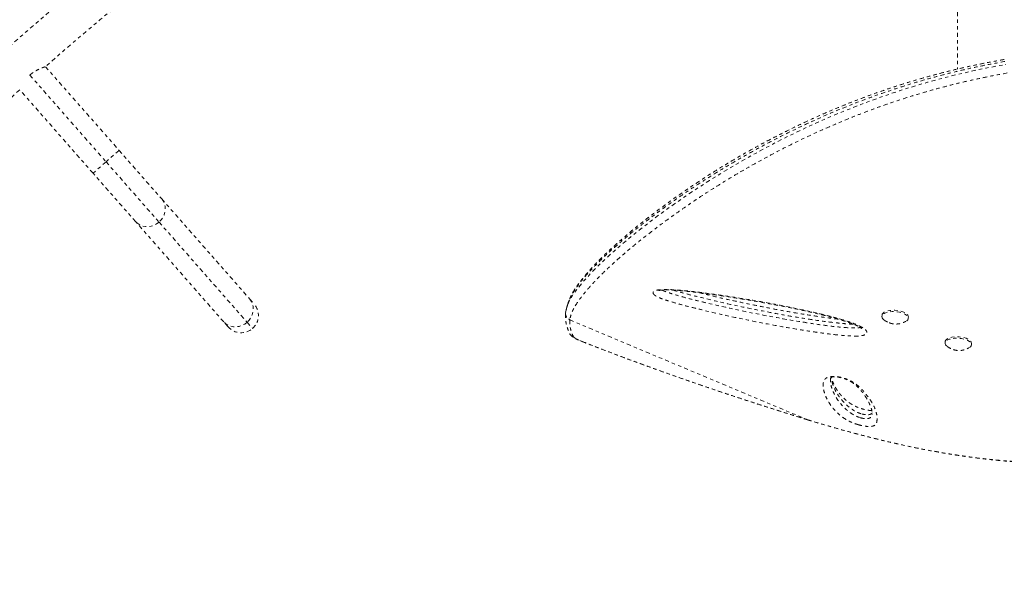
# Model space of a CAD drawing. Units: millimetres. Extents: x -114 to 319, y -205 to 203.
# Drawn here: x 111 to 141, y -55 to -38 of the extents above; entities that cross this region are included whole.
import ezdxf

# ---------------------------------------------------------------- set-up
doc = ezdxf.new("R2010")
doc.units = ezdxf.units.MM
doc.header["$LTSCALE"] = 20
doc.linetypes.add('PHANTOM', pattern=[0.0127, 0.00635, -0.00127, 0.00127, -0.00127, 0.00127, -0.00127])
doc.layers.add('CONTOUR', color=7, linetype='Continuous')

msp = doc.modelspace()

# ---------------------------------------------------------------- linework, layer by layer
at = {"layer": 'CONTOUR', "linetype": 'PHANTOM', "lineweight": 0}
for p, q in [((139.68505, -33.76516), (139.68505, -39.88032)), ((112.00343, -39.80942), (114.23552, -42.34696)), ((111.53006, -40.06617), (113.84132, -42.69371)), ((113.44712, -43.04046), (111.2205, -40.50913)), ((114.23552, -42.34696), (113.84132, -42.69371)), ((114.23552, -42.34696), (115.52997, -43.81855)), ((113.84132, -42.69371), (113.44712, -43.04046)), ((113.84132, -42.69371), (115.45003, -44.52256)), ((114.74157, -44.51204), (113.44712, -43.04046)), ((115.52997, -43.81855), (118.20174, -46.85594)), ((117.41334, -47.54943), (114.74157, -44.51204)), ((115.45003, -44.52256), (118.1218, -47.55995)), ((118.20174, -46.85594), (118.33555, -47.00807)), ((127.8012, -47.19796), (127.78725, -47.25626)), ((127.78905, -47.27389), (127.78663, -47.29707)), ((127.79234, -47.25705), (127.78974, -47.27399)), ((127.91724, -47.47349), (127.91508, -47.491)), ((127.91508, -47.491), (135.12426, -50.51561)), ((137.39232, -47.34496), (137.38944, -47.38708)), ((138.18756, -47.4418), (138.19045, -47.39967)), ((117.54716, -47.70156), (117.41334, -47.54943)), ((118.1218, -47.55995), (118.2881, -47.74901)), ((128.29791, -48.14772), (128.2862, -48.14519)), ((139.30744, -48.14844), (139.30455, -48.19057)), ((140.10268, -48.24528), (140.10556, -48.20315)), ((137.09084, -50.37178), (137.09435, -50.35528)), ((135.12426, -50.51561), (135.33337, -50.57923)), ((135.12426, -50.51561), (135.12586, -50.51773)), ((135.33338, -50.57924), (135.3364, -50.5805))]:
    msp.add_line(p, q, dxfattribs=at)
at = {"layer": 'CONTOUR', "linetype": 'PHANTOM', "lineweight": 0, "flags": 128}
for points in [[(127.85944, -47.0227), (127.91234, -46.90149), (128.01795, -46.72499), (128.15731, -46.53106), (128.33217, -46.31826), (128.54338, -46.08639), (128.78991, -45.83687), (129.07508, -45.56741), (129.2478, -45.41188), (129.43288, -45.25052), (129.63126, -45.08286), (129.84276, -44.9094), (130.07006, -44.72839), (130.31142, -44.54167), (130.56822, -44.34858), (130.83981, -44.15006), (131.09749, -43.9667), (131.3681, -43.77918), (131.75001, -43.52299), (132.15687, -43.26055), (132.59064, -42.9922), (133.04474, -42.7235), (133.54699, -42.44034), (134.07868, -42.15612), (134.41708, -41.9833), (134.76541, -41.8118), (135.12571, -41.64111), (135.49546, -41.47295), (135.88247, -41.30452), (136.27846, -41.14012), (136.68601, -40.97922), (137.1014, -40.82378), (137.50948, -40.67939), (137.92348, -40.5412), (138.34574, -40.40876), (138.77253, -40.28351), (139.21245, -40.16343), (139.65552, -40.05149), (140.10407, -39.94735), (140.55449, -39.85281), (141.14645, -39.74021), (141.14645, -39.74021), (141.14645, -39.74021)], [(115.52997, -43.81855), (115.57855, -43.88586), (115.61368, -43.96165), (115.63428, -44.04364), (115.63974, -44.12932), (115.62989, -44.21609), (115.60502, -44.30132), (115.5659, -44.38242), (115.51371, -44.45692), (115.45003, -44.52256)], [(115.45003, -44.52256), (115.3768, -44.57735), (115.29625, -44.61961), (115.21083, -44.64807), (115.12312, -44.66186), (115.0358, -44.66057), (114.95151, -44.64422), (114.87283, -44.61332), (114.80213, -44.56881), (114.74157, -44.51204)], [(118.20174, -46.85594), (118.25032, -46.92325), (118.28545, -46.99904), (118.30605, -47.08103), (118.31151, -47.16671), (118.30166, -47.25348), (118.2768, -47.33871), (118.23767, -47.41981), (118.18548, -47.49431), (118.1218, -47.55995)], [(137.39232, -47.34496), (137.40049, -47.31521), (137.42291, -47.28486), (137.45866, -47.25767), (137.50643, -47.23462), (137.5645, -47.21655), (137.63076, -47.20411), (137.70284, -47.19775), (137.77811, -47.19769), (137.85387, -47.20395), (137.92737, -47.21629), (137.99595, -47.23428), (138.05714, -47.25725), (138.10872, -47.28438), (138.14884, -47.31468), (138.17603, -47.34707), (138.18932, -47.38038), (138.19045, -47.39967)], [(137.44745, -47.48593), (137.41577, -47.45606), (137.39543, -47.42306), (137.3893, -47.38976), (137.3976, -47.35734), (137.42003, -47.32699), (137.45577, -47.2998), (137.50354, -47.27675), (137.56161, -47.25868), (137.62788, -47.24624), (137.69995, -47.23988), (137.77523, -47.23982), (137.85098, -47.24608), (137.92448, -47.25842), (137.99306, -47.27641), (138.05425, -47.29938), (138.10583, -47.32651), (138.14595, -47.35681), (138.17314, -47.3892), (138.18644, -47.42251), (138.18535, -47.45552), (138.16992, -47.48704), (138.1407, -47.51595), (138.11481, -47.53282)], [(118.1218, -47.55995), (118.04857, -47.61474), (117.96802, -47.657), (117.8826, -47.68546), (117.79489, -47.69925), (117.70757, -47.69796), (117.62328, -47.68161), (117.5446, -47.65071), (117.4739, -47.6062), (117.41334, -47.54943)], [(128.02452, -48.00136), (128.03368, -48.01347), (128.05079, -48.02784), (128.07557, -48.04428), (128.10766, -48.06252), (128.14658, -48.08229), (128.19173, -48.10329), (128.24243, -48.12521), (128.29791, -48.14772)], [(139.36385, -48.2904), (139.34611, -48.2755), (139.31894, -48.24311), (139.30567, -48.20981), (139.30678, -48.1768), (139.32223, -48.14527), (139.35147, -48.11638), (139.39344, -48.09115), (139.44661, -48.0705), (139.50908, -48.05519), (139.57857, -48.04575), (139.65259, -48.04254), (139.72845, -48.04567), (139.80341, -48.05502), (139.87476, -48.07026), (139.93993, -48.09084), (139.99656, -48.11601), (140.0426, -48.14486), (140.07639, -48.17636), (140.0967, -48.20935), (140.10281, -48.24266), (140.09449, -48.27507), (140.07204, -48.30542), (140.03628, -48.33261), (140.0312, -48.33558)], [(139.30744, -48.14844), (139.30967, -48.13467), (139.32512, -48.10314), (139.35436, -48.07425), (139.39632, -48.04902), (139.4495, -48.02837), (139.51196, -48.01306), (139.58146, -48.00362), (139.65547, -48.00041), (139.73133, -48.00354), (139.8063, -48.01289), (139.87765, -48.02813), (139.94282, -48.04871), (139.99945, -48.07388), (140.04549, -48.10273), (140.07927, -48.13423), (140.09959, -48.16722), (140.1057, -48.20053), (140.10556, -48.20315)]]:
    msp.add_lwpolyline(points, dxfattribs=at)
at = {"layer": 'CONTOUR', "linetype": 'PHANTOM', "lineweight": 0}
for centre, radius, start, end in [((167.46077, -102.65064), 85, 123.4501972, 176.5498028), ((167.46077, -102.65064), 83.8125, 123.4501972, 131.4283852), ((167.46077, -102.65064), 83.8125, 132.1462116, 140.5378947), ((117.94136, -47.35482), 0.525, 311.335736, 41.335736), ((127.9708, -47.31318), 0.18634, 174.998734, 252.601759), ((117.94136, -47.35482), 0.525, 221.335736, 311.335736), ((128.07745, -47.82583), 0.18334, 205.592526, 253.219567)]:
    msp.add_arc(centre, radius, start, end, dxfattribs=at)
for points, knots in [([(141.12313, -39.65051), (141.12313, -39.65051), (140.92469, -39.68694), (140.58174, -39.75036), (140.09549, -39.85132), (139.66415, -39.9507), (139.23402, -40.05803), (138.80283, -40.17415), (138.37238, -40.29893), (137.94241, -40.43238), (137.51678, -40.57331), (137.10137, -40.71945), (136.69778, -40.86967), (136.30538, -41.0235), (135.91992, -41.18228), (135.53919, -41.34658), (135.16489, -41.51549), (134.79677, -41.68877), (134.43797, -41.86454), (134.02878, -42.07281), (133.57712, -42.31354), (133.09159, -42.58609), (132.633, -42.85634), (132.19304, -43.1276), (131.77307, -43.39799), (131.41027, -43.64154), (131.10358, -43.85443), (130.83704, -44.04451), (130.57535, -44.23629), (130.31955, -44.42917), (130.078, -44.61669), (129.85183, -44.79756), (129.64071, -44.97153), (129.44382, -45.13882), (129.25953, -45.30045), (129.04042, -45.49909), (128.80054, -45.72779), (128.5565, -45.97732), (128.3492, -46.20767), (128.17714, -46.41992), (128.04133, -46.614), (127.94549, -46.77286), (127.91182, -46.85995), (127.89852, -46.89436)], [0, 0, 0, 0, 0.0000001, 0.02474243, 0.04273576, 0.06072951, 0.07883957, 0.09694921, 0.11543949, 0.13392961, 0.15255911, 0.17118852, 0.18914452, 0.20710054, 0.22518852, 0.24327661, 0.26176432, 0.28025227, 0.29886896, 0.31748586, 0.34572427, 0.37406008, 0.40258159, 0.43061375, 0.46028131, 0.49002443, 0.51119158, 0.53238104, 0.55579383, 0.5792069, 0.60271746, 0.62622828, 0.64930533, 0.67238259, 0.69553076, 0.71867911, 0.76085294, 0.80311084, 0.84523476, 0.8874283, 0.92981877, 0.97226957, 1, 1, 1, 1]), ([(141.10224, -39.59052), (140.98893, -39.61132), (140.75108, -39.65498), (140.39955, -39.72326), (140.04343, -39.79773), (139.69048, -39.878), (139.3314, -39.96544), (138.97247, -40.05899), (138.61874, -40.15713), (138.26988, -40.25977), (137.92687, -40.36641), (137.58941, -40.47705), (137.25701, -40.59146), (136.92882, -40.70977), (136.60604, -40.83139), (136.29042, -40.95552), (135.98163, -41.08204), (135.67787, -41.21136), (135.37726, -41.34411), (135.07945, -41.48034), (134.78491, -41.61973), (134.49413, -41.76193), (134.20763, -41.90656), (133.92597, -42.05319), (133.64975, -42.20136), (133.37954, -42.35057), (133.1159, -42.50038), (132.85692, -42.65154), (132.602, -42.80432), (132.35069, -42.95895), (132.10423, -43.11457), (131.86266, -43.27103), (131.62607, -43.42812), (131.39457, -43.58563), (131.16826, -43.74331), (130.94732, -43.90085), (130.73189, -44.05787), (130.52147, -44.21455), (130.3168, -44.37044), (130.11849, -44.52512), (129.92739, -44.67792), (129.74356, -44.82878), (129.56708, -44.97761), (129.39804, -45.12432), (129.23654, -45.26882), (129.08268, -45.41099), (128.93656, -45.55072), (128.79832, -45.68787), (128.66805, -45.82231), (128.5459, -45.9539), (128.43196, -46.08251), (128.32639, -46.20793), (128.22851, -46.3312), (128.13927, -46.45222), (128.05926, -46.57102), (127.99004, -46.68718), (127.93591, -46.79037), (127.91051, -46.85418), (127.8999, -46.88083)], [0, 0, 0, 0, 0.01421322, 0.02983362, 0.04410653, 0.05898398, 0.07435914, 0.08958851, 0.10469357, 0.11970195, 0.13465084, 0.14939613, 0.16413877, 0.17891824, 0.19365303, 0.2082719, 0.22273665, 0.23725304, 0.25193138, 0.26676894, 0.28176134, 0.29690162, 0.31218019, 0.32758478, 0.34310043, 0.3587096, 0.37439253, 0.39015274, 0.40635411, 0.42278368, 0.43945949, 0.45639636, 0.47360783, 0.49110592, 0.50890081, 0.52700058, 0.54539964, 0.56411899, 0.58327607, 0.60266539, 0.62230411, 0.64220715, 0.66238894, 0.68286344, 0.703644, 0.7247434, 0.74617381, 0.76794675, 0.79007315, 0.81256336, 0.83542729, 0.85867469, 0.88235237, 0.9067788, 0.93151182, 0.95655193, 0.98185564, 1, 1, 1, 1]), ([(111.52835, -40.06422), (111.54937, -40.04655), (111.59207, -40.01068), (111.65908, -39.96476), (111.72597, -39.92499), (111.79096, -39.89166), (111.85263, -39.86399), (111.90819, -39.84192), (111.95402, -39.82545), (111.99365, -39.81234), (111.99974, -39.81046), (112.00336, -39.80934)], [0, 0, 0, 0, 0.09856348, 0.20020219, 0.29871161, 0.39976411, 0.50454834, 0.61208055, 0.72175418, 0.83498585, 1, 1, 1, 1]), ([(141.19315, -40.00136), (140.9969, -40.03777), (140.65712, -40.10079), (140.17484, -40.20142), (139.74616, -40.30062), (139.31877, -40.40772), (138.89042, -40.52356), (138.46291, -40.64799), (138.03599, -40.78101), (137.61348, -40.92143), (137.20098, -41.06709), (136.80005, -41.21686), (136.41009, -41.37029), (136.02712, -41.5286), (135.64895, -41.69236), (135.27726, -41.86065), (134.91178, -42.03323), (134.55559, -42.20824), (134.19336, -42.39313), (133.8279, -42.58704), (133.46038, -42.78983), (133.10622, -42.99266), (132.7632, -43.19621), (132.43241, -43.39929), (132.11337, -43.60167), (131.80808, -43.80145), (131.51931, -43.99613), (131.24669, -44.18514), (130.98161, -44.37385), (130.72211, -44.56354), (130.46903, -44.75371), (130.22957, -44.93875), (130.00266, -45.11914), (129.78846, -45.29446), (129.58657, -45.46474), (129.39747, -45.62926), (129.17387, -45.8302), (128.9295, -46.06071), (128.68056, -46.31177), (128.46777, -46.54387), (128.29028, -46.75776), (128.14701, -46.95437), (128.03308, -47.14024), (127.95267, -47.31629), (127.92905, -47.42107), (127.91724, -47.47349)], [0, 0, 0, 0, 0.02300615, 0.03983208, 0.05665841, 0.07359417, 0.09052955, 0.10782203, 0.12511436, 0.14253688, 0.15995932, 0.17678475, 0.19361021, 0.21055846, 0.22750684, 0.24482534, 0.26214408, 0.27958131, 0.29701874, 0.31682706, 0.33663577, 0.3565886, 0.37654185, 0.39689524, 0.41724904, 0.43771764, 0.4581866, 0.47801963, 0.49787297, 0.51952878, 0.54118484, 0.56292651, 0.58466839, 0.60664605, 0.6286239, 0.65066995, 0.67271617, 0.71235209, 0.75206571, 0.79167281, 0.83134445, 0.87119886, 0.91110933, 0.95552153, 1, 1, 1, 1]), ([(135.33596, -50.58199), (135.48381, -50.62591), (135.75956, -50.70782), (136.17232, -50.82548), (136.56976, -50.93421), (136.97309, -51.03944), (137.37488, -51.13903), (137.78007, -51.23392), (138.18897, -51.32379), (138.60195, -51.40832), (139.01934, -51.48716), (139.4414, -51.55992), (139.86348, -51.62526), (140.28352, -51.68252), (140.69983, -51.73146), (141.11509, -51.77219), (141.52894, -51.80443), (141.94067, -51.82787), (142.3496, -51.84224), (142.75485, -51.84728), (143.1562, -51.84281), (143.55361, -51.82887), (143.94656, -51.80522), (144.3343, -51.7718), (144.71624, -51.72859), (145.09255, -51.6755), (145.46341, -51.61247), (145.82886, -51.53941), (146.18796, -51.45651), (146.53973, -51.36376), (146.88352, -51.26152), (147.21956, -51.14982), (147.54758, -51.02877), (147.86696, -50.89866), (148.17709, -50.75979), (148.47742, -50.61247), (148.7677, -50.4569), (149.04833, -50.29295), (149.31949, -50.12071), (149.58099, -49.94038), (149.83213, -49.75255), (150.07236, -49.55772), (150.30126, -49.3564), (150.51842, -49.14911), (150.72352, -48.93632), (150.91638, -48.71844), (151.09704, -48.49554), (151.26582, -48.26769), (151.42286, -48.03492), (151.56795, -47.79772), (151.70074, -47.55678), (151.82098, -47.31282), (151.92846, -47.06648), (152.02302, -46.81842), (152.10459, -46.56922), (152.1733, -46.31883), (152.22954, -46.06717), (152.27328, -45.81413), (152.30443, -45.56015), (152.32226, -45.31685), (152.32851, -45.079), (152.32202, -44.84508), (152.30808, -44.62746), (152.29428, -44.48785), (152.28852, -44.42955)], [0, 0, 0, 0, 0.01765156, 0.03292086, 0.04923348, 0.06513628, 0.08120396, 0.09745672, 0.11391811, 0.13061106, 0.14755768, 0.16477901, 0.18228492, 0.19950553, 0.2167955, 0.23417763, 0.25163277, 0.26914073, 0.2866804, 0.30423007, 0.32174774, 0.33929376, 0.35686188, 0.37437033, 0.39183656, 0.40927806, 0.42671237, 0.44415576, 0.46161771, 0.47895367, 0.496203, 0.51341014, 0.53055239, 0.54760799, 0.56455634, 0.58137831, 0.59805681, 0.6146222, 0.63116349, 0.64763112, 0.66400361, 0.68026165, 0.69638821, 0.71236865, 0.72819082, 0.74384649, 0.75933833, 0.77473892, 0.79007456, 0.80532379, 0.82046721, 0.83548778, 0.85037101, 0.86510514, 0.87968114, 0.89408536, 0.90845345, 0.92276879, 0.93701, 0.95119951, 0.96355226, 0.97653241, 0.9902009, 1, 1, 1, 1]), ([(135.33338, -50.57924), (135.51178, -50.63207), (135.86861, -50.73776), (136.40372, -50.88716), (137.02838, -51.05192), (137.73697, -51.22298), (138.54077, -51.39484), (139.34758, -51.54256), (140.17412, -51.66602), (141.00505, -51.75893), (141.83791, -51.81799), (142.5856, -51.8383), (143.25075, -51.82903), (143.83689, -51.79939), (144.41555, -51.74788), (144.98583, -51.67373), (145.54656, -51.57635), (146.04613, -51.46638), (146.48748, -51.35021), (146.93436, -51.21548), (147.42125, -51.0444), (147.94101, -50.82863), (148.43418, -50.59019), (148.90897, -50.32482), (149.36334, -50.03209), (149.79484, -49.7121), (150.17662, -49.38576), (150.5117, -49.05797), (150.80405, -48.73352), (151.07423, -48.39132), (151.31999, -48.03174), (151.53909, -47.65563), (151.73149, -47.26014), (151.89369, -46.84582), (152.02225, -46.41414), (152.11507, -45.96929), (152.1645, -45.51347), (152.17352, -45.04939), (152.14889, -44.73872), (152.13657, -44.58343)], [0, 0, 0, 0, 0.0214203, 0.04284398, 0.06425823, 0.09661104, 0.12854315, 0.16213114, 0.19571954, 0.23120105, 0.26670978, 0.30219248, 0.32849798, 0.3548142, 0.38111992, 0.40781981, 0.43453084, 0.46123018, 0.48093075, 0.50063131, 0.52956636, 0.55745139, 0.58535085, 0.61323472, 0.6417021, 0.67018629, 0.69865117, 0.72257207, 0.74650477, 0.77042453, 0.7948328, 0.81925556, 0.84366189, 0.86930573, 0.89496905, 0.92061053, 0.94705964, 0.97353779, 1, 1, 1, 1]), ([(130.44803, -46.68914), (130.44478, -46.67775), (130.43899, -46.65745), (130.45383, -46.63202), (130.48818, -46.60625), (130.5536, -46.58609), (130.64581, -46.57377), (130.76301, -46.5671), (130.91885, -46.5683), (131.15566, -46.58139), (131.44503, -46.60619), (131.78518, -46.6444), (132.12698, -46.68938), (132.56894, -46.75255), (133.11092, -46.83469), (133.7503, -46.94138), (134.3842, -47.05832), (135.00837, -47.18667), (135.53508, -47.30771), (135.96644, -47.4177), (136.26265, -47.50455), (136.50579, -47.58739), (136.66957, -47.65496), (136.79024, -47.71782), (136.87146, -47.7725), (136.919, -47.82068), (136.93485, -47.85907), (136.93363, -47.89503), (136.9001, -47.93203), (136.83149, -47.95787), (136.76042, -47.97125), (136.66515, -47.98069), (136.5311, -47.98198), (136.29626, -47.96964), (135.99178, -47.94298), (135.61962, -47.89738), (135.24822, -47.84262), (134.757, -47.7638), (134.14654, -47.65862), (133.41988, -47.51856), (132.69838, -47.36609), (132.10856, -47.2302), (131.64728, -47.11797), (131.31365, -47.03182), (131.03957, -46.95443), (130.82443, -46.8882), (130.69444, -46.84262), (130.60066, -46.80346), (130.53872, -46.77234), (130.49032, -46.7402), (130.46052, -46.71206), (130.45148, -46.69548), (130.44803, -46.68914)], [0, 0, 0, 0, 0.007279209, 0.012971144, 0.018662849, 0.029194711, 0.036873086, 0.04456752, 0.058384757, 0.072243093, 0.095822841, 0.119485694, 0.143224314, 0.166907685, 0.211442847, 0.256110605, 0.300801131, 0.345426416, 0.389925852, 0.415902757, 0.441858085, 0.458599655, 0.4753053, 0.485342511, 0.495359248, 0.505117058, 0.510072689, 0.515021015, 0.524135327, 0.531978172, 0.537244596, 0.542520509, 0.554262251, 0.566063883, 0.591738378, 0.617477238, 0.643285439, 0.669054679, 0.720030121, 0.771042458, 0.822049368, 0.873017406, 0.897261235, 0.9215065, 0.945712726, 0.958259205, 0.97077274, 0.9770642, 0.98334376, 0.98970716, 0.996067144, 1, 1, 1, 1]), ([(130.60606, -46.60179), (130.606, -46.60182), (130.60445, -46.60272), (130.61033, -46.59989), (130.62323, -46.59651), (130.64808, -46.59162), (130.68207, -46.58698), (130.72978, -46.58285), (130.79381, -46.58034), (130.87191, -46.58014), (130.96619, -46.58269), (131.0819, -46.58824), (131.21854, -46.59761), (131.37578, -46.61146), (131.55084, -46.62974), (131.75168, -46.65337), (131.99242, -46.68365), (132.26728, -46.72082), (132.56903, -46.76458), (132.8835, -46.81306), (133.21576, -46.86714), (133.56954, -46.9276), (133.92965, -46.99174), (134.2952, -47.05999), (134.65089, -47.13011), (135.00031, -47.20332), (135.3125, -47.27303), (135.58317, -47.33706), (135.81004, -47.39447), (136.02054, -47.45188), (136.20073, -47.50566), (136.35133, -47.55397), (136.46305, -47.59334), (136.55381, -47.62907), (136.62735, -47.66192), (136.68575, -47.69189), (136.73145, -47.71948), (136.75716, -47.73783), (136.77407, -47.7518), (136.77716, -47.75476), (136.77727, -47.75489), (136.77731, -47.75495)], [0, 0, 0, 0, 0.00026928, 0.00683573, 0.01294258, 0.01963982, 0.02655309, 0.03666541, 0.04798387, 0.06093314, 0.07581332, 0.09321799, 0.11502148, 0.1384366, 0.16423649, 0.19341035, 0.22795497, 0.27133869, 0.31556039, 0.36212772, 0.41141793, 0.46398632, 0.52072906, 0.57349878, 0.62938338, 0.68278898, 0.73415692, 0.77451397, 0.81008676, 0.84248813, 0.8770078, 0.90021808, 0.91980758, 0.93679117, 0.95175429, 0.96514643, 0.977338, 0.98867703, 0.99279033, 0.99693644, 1, 1, 1, 1]), ([(130.71837, -46.58426), (130.71913, -46.58471), (130.74483, -46.5999), (130.81981, -46.63218), (130.94782, -46.67682), (131.14775, -46.73788), (131.40886, -46.8113), (131.73304, -46.89439), (132.26316, -47.02249), (133.0029, -47.1894), (133.95781, -47.38094), (134.71942, -47.51327), (135.28115, -47.60256), (135.64142, -47.6553), (136.00278, -47.69934), (136.28975, -47.72374), (136.50315, -47.73564), (136.62155, -47.73411), (136.69958, -47.72727), (136.72186, -47.71817), (136.72563, -47.71663)], [0, 0, 0, 0, 0.00062208, 0.02106638, 0.04675975, 0.07252865, 0.12713894, 0.18183809, 0.23653473, 0.39262066, 0.5488216, 0.70493239, 0.76299216, 0.8211403, 0.87912787, 0.93696824, 0.95972382, 0.98233978, 0.99700879, 1, 1, 1, 1]), ([(136.52248, -47.61745), (136.48747, -47.61679), (136.37255, -47.61463), (136.17227, -47.59688), (135.83845, -47.56111), (135.4157, -47.5054), (134.90654, -47.4268), (134.39956, -47.33884), (133.83497, -47.23338), (133.21302, -47.10994), (132.53636, -46.96417), (131.98178, -46.83361), (131.54717, -46.72491), (131.27587, -46.65434), (131.12129, -46.60521), (131.06669, -46.58786)], [0, 0, 0, 0, 0.01927162, 0.06326253, 0.10730055, 0.19891906, 0.29062671, 0.38241116, 0.47413446, 0.59839789, 0.72268382, 0.84689452, 0.90703516, 0.96716156, 1, 1, 1, 1]), ([(127.89852, -46.89436), (127.88646, -46.91897), (127.87298, -46.94648), (127.86788, -46.96973), (127.86734, -46.97218)], [0, 0, 0, 0, 0.89451984, 1, 1, 1, 1]), ([(136.0673, -47.46676), (136.04465, -47.46439), (135.95096, -47.45458), (135.77151, -47.43117), (135.49424, -47.39298), (135.15837, -47.3425), (134.77037, -47.27881), (134.35335, -47.20494), (133.8994, -47.11912), (133.43114, -47.02581), (132.97098, -46.92898), (132.54421, -46.83424), (132.16685, -46.74652), (131.93227, -46.68876), (131.82976, -46.66352)], [0, 0, 0, 0, 0.01577363, 0.06526654, 0.12500213, 0.20922871, 0.29999302, 0.39698719, 0.50254218, 0.62045699, 0.72867542, 0.82988004, 0.92566033, 1, 1, 1, 1]), ([(127.80817, -47.18622), (127.81395, -47.15245), (127.82256, -47.10226), (127.85035, -47.04231), (127.85944, -47.0227)], [0, 0, 0, 0, 0.67278237, 1, 1, 1, 1]), ([(127.86688, -46.97183), (127.86026, -46.99372), (127.84734, -47.03639), (127.83368, -47.08138), (127.82703, -47.10329)], [0, 0, 0, 0, 0.51305954, 1, 1, 1, 1]), ([(127.78605, -47.29804), (127.78437, -47.31391), (127.77903, -47.36449), (127.78278, -47.45257), (127.79598, -47.55581), (127.81792, -47.65508), (127.85134, -47.75828), (127.88401, -47.84014), (127.90817, -47.89012), (127.91491, -47.90407)], [0, 0, 0, 0, 0.08140677, 0.25953263, 0.44208695, 0.59758283, 0.74899778, 0.92994086, 1, 1, 1, 1]), ([(127.78974, -47.27399), (127.78827, -47.28162), (127.78251, -47.31152), (127.79369, -47.35513), (127.81564, -47.39859), (127.8416, -47.42993), (127.87553, -47.45705), (127.90308, -47.46791), (127.91724, -47.47349)], [0, 0, 0, 0, 0.09050579, 0.35476161, 0.5017687, 0.65831557, 0.82439517, 1, 1, 1, 1]), ([(127.91508, -47.491), (127.91348, -47.53015), (127.91029, -47.60845), (127.92938, -47.73347), (127.96448, -47.86355), (128.00451, -47.95543), (128.02452, -48.00136)], [0, 0, 0, 0, 0.24975104, 0.4995018, 0.74975153, 1, 1, 1, 1]), ([(137.44851, -47.48594), (137.45202, -47.4889), (137.47411, -47.50754), (137.51906, -47.53503), (137.57094, -47.5621), (137.60277, -47.5746), (137.61269, -47.5785)], [0, 0, 0, 0, 0.07267246, 0.45757356, 0.83101167, 1, 1, 1, 1]), ([(137.61269, -47.5785), (137.63507, -47.58605), (137.67938, -47.601), (137.75031, -47.61337), (137.82402, -47.61702), (137.90014, -47.61032), (137.97579, -47.59335), (138.04713, -47.56853), (138.09068, -47.54518), (138.1111, -47.53424)], [0, 0, 0, 0, 0.13717218, 0.27147584, 0.41577027, 0.56287488, 0.71347133, 0.865715, 1, 1, 1, 1]), ([(127.91962, -47.91738), (127.92426, -47.92566), (127.93501, -47.94482), (127.95621, -47.9679), (127.98203, -47.99159), (128.01735, -48.01719), (128.06275, -48.04433), (128.12188, -48.07464), (128.18733, -48.10464), (128.24423, -48.12854), (128.27787, -48.14188), (128.28603, -48.14512)], [0, 0, 0, 0, 0.05617913, 0.13006695, 0.2164197, 0.32735279, 0.49555836, 0.64550023, 0.8032884, 0.95230478, 1, 1, 1, 1]), ([(128.28619, -48.14513), (128.29553, -48.14882), (128.41031, -48.19424), (128.64032, -48.28379), (128.97676, -48.41353), (129.32353, -48.54522), (129.67397, -48.6765), (130.02841, -48.80745), (130.38693, -48.93811), (130.74967, -49.06854), (131.116, -49.19851), (131.4853, -49.32777), (131.85816, -49.45655), (132.23557, -49.58522), (132.61814, -49.71396), (133.00461, -49.84234), (133.39363, -49.96989), (133.78373, -50.09613), (134.17514, -50.22112), (134.5697, -50.34541), (134.88711, -50.44439), (135.07309, -50.50139), (135.12591, -50.51758)], [0, 0, 0, 0, 0.00453951, 0.05578151, 0.1096381, 0.16326639, 0.21674654, 0.27015704, 0.32357629, 0.37706218, 0.43069314, 0.48421198, 0.53765074, 0.59168211, 0.64617904, 0.70100797, 0.75602528, 0.81107961, 0.8659922, 0.9213322, 0.97765863, 1, 1, 1, 1]), ([(128.29791, -48.14772), (128.51141, -48.23112), (128.93859, -48.398), (129.60346, -48.64904), (130.29089, -48.90234), (131.00122, -49.15705), (131.73138, -49.41212), (132.44163, -49.65388), (133.12801, -49.88195), (133.79027, -50.09707), (134.45645, -50.30902), (134.90165, -50.44674), (135.12426, -50.51561)], [0, 0, 0, 0, 0.10241995, 0.20492859, 0.30734501, 0.41320249, 0.51916149, 0.62502453, 0.71828266, 0.8115426, 0.90577025, 1, 1, 1, 1]), ([(139.36718, -48.29168), (139.37874, -48.30062), (139.40925, -48.32423), (139.46329, -48.35461), (139.51595, -48.3784), (139.548, -48.38908), (139.55798, -48.39241)], [0, 0, 0, 0, 0.20180799, 0.53270286, 0.85442044, 1, 1, 1, 1]), ([(139.55798, -48.39241), (139.57873, -48.39824), (139.62231, -48.4105), (139.69377, -48.41947), (139.76991, -48.41911), (139.84732, -48.40798), (139.92257, -48.38658), (139.98371, -48.36237), (140.01767, -48.34213), (140.02885, -48.33547)], [0, 0, 0, 0, 0.13239239, 0.27806049, 0.43941185, 0.59766761, 0.75741848, 0.92014872, 1, 1, 1, 1]), ([(136.65441, -50.66348), (136.62658, -50.65485), (136.56055, -50.63437), (136.47234, -50.5995), (136.39378, -50.56302), (136.30589, -50.51566), (136.21439, -50.45764), (136.12735, -50.3907), (136.02173, -50.29645), (135.90522, -50.17477), (135.7972, -50.02731), (135.72118, -49.8927), (135.66539, -49.76944), (135.62828, -49.65839), (135.6127, -49.57964), (135.60783, -49.5334), (135.60668, -49.51954), (135.60492, -49.49182), (135.6052, -49.45014), (135.60932, -49.39421), (135.62218, -49.33891), (135.65394, -49.28691), (135.70629, -49.24504), (135.76991, -49.21922), (135.83249, -49.20806), (135.89917, -49.2031), (135.99204, -49.20653), (136.10298, -49.223), (136.20288, -49.24682), (136.28768, -49.27338), (136.37191, -49.30593), (136.45372, -49.34534), (136.55628, -49.40598), (136.66131, -49.48286), (136.75988, -49.57392), (136.87709, -49.70348), (137.0071, -49.8688), (137.12643, -50.06337), (137.20518, -50.2459), (137.24393, -50.41405), (137.24232, -50.53591), (137.22524, -50.62059), (137.19434, -50.67159), (137.14275, -50.70285), (137.08422, -50.71814), (137.03817, -50.72341), (136.98411, -50.72375), (136.91248, -50.71881), (136.81263, -50.70393), (136.71632, -50.68132), (136.66446, -50.66638), (136.65441, -50.66348)], [0, 0, 0, 0, 0.00747559, 0.01773369, 0.02707428, 0.03644175, 0.05646611, 0.07660023, 0.09673283, 0.144178, 0.19169007, 0.23918887, 0.27462299, 0.31006494, 0.34551667, 0.34994794, 0.35437937, 0.35881094, 0.37654042, 0.39454749, 0.41262711, 0.43057616, 0.44840422, 0.46109125, 0.46752321, 0.47394363, 0.48377405, 0.49359253, 0.50217704, 0.50982425, 0.5174864, 0.52855821, 0.53966197, 0.56236961, 0.58520134, 0.60802779, 0.66182311, 0.71581066, 0.76987074, 0.82387176, 0.87767841, 0.90005132, 0.92242418, 0.94462133, 0.95296866, 0.96130303, 0.9682599, 0.97520896, 0.98626071, 0.99733759, 1, 1, 1, 1]), ([(135.83404, -49.24794), (135.83315, -49.25163), (135.82818, -49.27235), (135.82826, -49.31197), (135.82754, -49.35184), (135.82954, -49.37917), (135.83078, -49.39288), (135.83594, -49.4387), (135.85191, -49.5169), (135.88931, -49.62735), (135.94514, -49.74994), (136.02074, -49.88369), (136.1274, -50.02991), (136.24143, -50.14938), (136.34218, -50.24024), (136.42204, -50.30261), (136.50351, -50.35465), (136.57641, -50.39441), (136.6297, -50.41939), (136.68263, -50.44058), (136.71782, -50.45157), (136.73116, -50.45573)], [0, 0, 0, 0, 0.00958189, 0.05377428, 0.09991604, 0.11149671, 0.1230837, 0.13467675, 0.2276316, 0.3208625, 0.41430077, 0.5388669, 0.66346683, 0.78789037, 0.83777321, 0.88765395, 0.93725005, 0.95597432, 0.97462762, 0.99038586, 1, 1, 1, 1]), ([(135.83496, -49.24818), (135.83524, -49.24647), (135.83644, -49.23907), (135.83723, -49.23822), (135.84342, -49.23051), (135.84105, -49.23197), (135.84954, -49.22747), (135.86665, -49.22255), (135.88771, -49.21872), (135.91699, -49.21652), (135.95458, -49.21627), (136.00078, -49.21871), (136.05382, -49.2245), (136.10962, -49.23372), (136.16437, -49.2462), (136.21837, -49.26134), (136.27218, -49.27937), (136.32568, -49.30049), (136.37708, -49.32413), (136.42739, -49.35111), (136.47822, -49.38225), (136.53036, -49.41897), (136.58999, -49.46651), (136.65094, -49.52134), (136.71201, -49.58409), (136.77498, -49.65736), (136.84001, -49.74149), (136.90072, -49.83073), (136.95469, -49.92184), (137.00085, -50.01273), (137.03888, -50.09996), (137.06644, -50.17535), (137.08473, -50.24054), (137.09445, -50.29689), (137.09595, -50.33428), (137.09411, -50.3612), (137.09193, -50.37266), (137.09212, -50.37214), (137.09215, -50.37207)], [0, 0, 0, 0, 0.00885143, 0.03832063, 0.0742919, 0.10309382, 0.11728659, 0.12818899, 0.13791208, 0.14608939, 0.15476268, 0.16442698, 0.17461928, 0.18482502, 0.19479259, 0.20487552, 0.21634304, 0.22888024, 0.24268306, 0.25781319, 0.27598345, 0.2969704, 0.32282426, 0.3581163, 0.3936927, 0.43589536, 0.48976298, 0.54557177, 0.60405889, 0.66712274, 0.72914207, 0.78417068, 0.83618954, 0.89133088, 0.94450769, 0.97110444, 0.99574598, 1, 1, 1, 1]), ([(136.76267, -50.33726), (136.7475, -50.33248), (136.7082, -50.32008), (136.67209, -50.30511), (136.63045, -50.28654), (136.59105, -50.26707), (136.5271, -50.2309), (136.45704, -50.1848), (136.38424, -50.12954), (136.29767, -50.05492), (136.20666, -49.96292), (136.11518, -49.85323), (136.01306, -49.70666), (135.93625, -49.5599), (135.88273, -49.41213), (135.86381, -49.32921), (135.85728, -49.27871), (135.85572, -49.2627), (135.85442, -49.24681), (135.85394, -49.23552), (135.85355, -49.22651)], [0, 0, 0, 0, 0.01197473, 0.03102335, 0.0336477, 0.05497928, 0.07637189, 0.12088978, 0.17034731, 0.21982922, 0.31968377, 0.42139072, 0.52310726, 0.72751115, 0.82928856, 0.93077351, 0.95608221, 0.9687265, 0.97504603, 1, 1, 1, 1]), ([(137.08335, -50.23968), (137.07687, -50.2397), (137.0598, -50.23978), (137.02337, -50.23697), (136.97704, -50.23102), (136.92591, -50.22191), (136.86955, -50.20958), (136.81076, -50.19446), (136.75457, -50.17782), (136.71085, -50.16309), (136.66886, -50.14763), (136.62616, -50.13048), (136.57856, -50.10904), (136.53271, -50.08599), (136.48531, -50.05946), (136.43558, -50.02877), (136.38438, -49.9935), (136.32622, -49.94908), (136.26626, -49.89819), (136.20542, -49.83982), (136.14038, -49.76971), (136.07589, -49.69108), (136.01584, -49.60548), (135.96312, -49.51629), (135.91924, -49.426), (135.88705, -49.34335), (135.86754, -49.27733), (135.8629, -49.24056), (135.86087, -49.22453)], [0, 0, 0, 0, 0.00933683, 0.0245932, 0.0372367, 0.05063868, 0.06417593, 0.07818364, 0.09222938, 0.10444431, 0.11151869, 0.12653382, 0.14236917, 0.16023509, 0.18114222, 0.20741085, 0.23786525, 0.27494935, 0.32595101, 0.37823894, 0.44119912, 0.52353121, 0.60430665, 0.69183311, 0.78812837, 0.86714628, 0.9420745, 1, 1, 1, 1]), ([(136.73116, -50.45573), (136.73606, -50.45715), (136.7623, -50.46474), (136.81021, -50.47586), (136.87636, -50.48522), (136.94593, -50.48684), (137.01287, -50.47219), (137.06273, -50.44047), (137.08526, -50.40356), (137.0896, -50.37888), (137.09084, -50.37178)], [0, 0, 0, 0, 0.01573699, 0.084327052, 0.149034667, 0.25328228, 0.404233146, 0.650817932, 0.8994962, 1, 1, 1, 1]), ([(137.0937, -50.30706), (137.08761, -50.31561), (137.0768, -50.33079), (137.04859, -50.34828), (137.01777, -50.35969), (136.98119, -50.36617), (136.93986, -50.36812), (136.88865, -50.36458), (136.83097, -50.3552), (136.7883, -50.34473), (136.76628, -50.33831), (136.76267, -50.33726)], [0, 0, 0, 0, 0.19700853, 0.34998654, 0.50273408, 0.60381261, 0.70712253, 0.81511567, 0.90142832, 0.98386946, 1, 1, 1, 1]), ([(135.12597, -50.51744), (135.15587, -50.52678), (135.2258, -50.54862), (135.29574, -50.56938), (135.33577, -50.58126)], [0, 0, 0, 0, 0.42761455, 1, 1, 1, 1])]:
    msp.add_open_spline(points, degree=3, knots=knots, dxfattribs=at)

doc.saveas('drawing.dxf')
